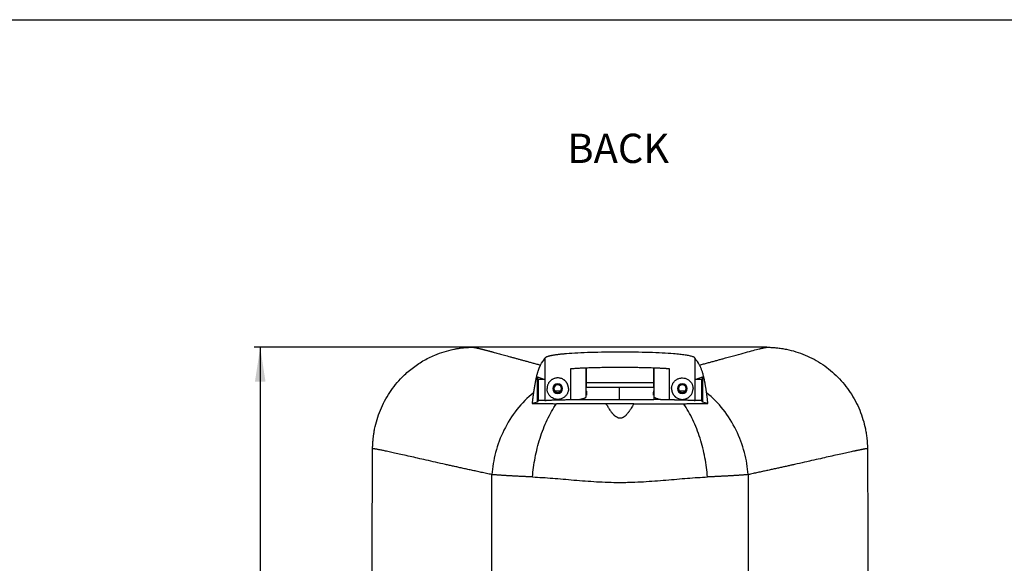
# Model space of a CAD drawing. Units: millimetres. Extents: x 69 to 1126, y 56 to 792.
# Drawn here: x 641 to 962, y 615 to 792 of the extents above; entities that cross this region are included whole.
import ezdxf

# ---------------------------------------------------------------- set-up
doc = ezdxf.new("R2010")
doc.units = ezdxf.units.MM
doc.layers.add('10', color=1, linetype='Continuous')
doc.layers.add('细实线层', color=7, linetype='Continuous')
doc.layers.add('标注层', color=1, linetype='Continuous', lineweight=25)
doc.styles.add('SLDTEXTSTYLE0', font='TXT', dxfattribs={"width": 0.7})
doc.dimstyles.new('SLDDIMSTYLE0', dxfattribs={"dimtxt": 11.176, "dimasz": 11.176, "dimexe": 0, "dimexo": 0.0625, "dimgap": 2.794, "dimtad": 2, "dimdec": 0, "dimrnd": 1e-09, "dimzin": 12, "dimdsep": 46, "dimtxsty": 'SLDTEXTSTYLE0', "dimsah": 1, "dimcen": 0.09, "dimadec": 0, "dimazin": 3, "dimtfac": 1, "dimtdec": 0, "dimtofl": 0, "dimtmove": 0, "dimatfit": 3, "dimfxl": 1, "dimfrac": 2, "dimtolj": 1, "dimtzin": 12, "dimarcsym": 0})

# ---------------------------------------------------------------- blocks, each defined once
blk = doc.blocks.new('_D')
at = {"layer": '标注层'}
for p, q in [((789.16, 685.7), (717.71, 685.7)), ((719.71, 685.7), (719.71, 429.74)), ((689.19, 577.09), (689.19, 580.01)), ((689.19, 580.01), (705.07, 580.01)), ((705.07, 580.01), (705.07, 577.09)), ((689.19, 545.41), (689.19, 542.49)), ((689.19, 542.49), (705.07, 542.49)), ((705.07, 542.49), (705.07, 545.41)), ((789.16, 429.74), (717.71, 429.74))]:
    blk.add_line(p, q, dxfattribs=at)
for points in [[(719.71, 685.7), (717.99, 674.52), (721.43, 674.52)], [(719.71, 429.74), (721.43, 440.91), (717.99, 440.91)]]:
    blk.add_solid(points, dxfattribs=at)
at = {"layer": '标注层', "char_height": 9.525, "attachment_point": 1, "rotation": 90, "style": 'SLDTEXTSTYLE0'}
for s, insert in [('10.08', (692.79, 545.41)), ('256', (707.44, 550.53))]:
    blk.add_mtext(s, dxfattribs=dict(at, insert=insert))

msp = doc.modelspace()

# ---------------------------------------------------------------- linework, layer by layer
at = {"color": 7, "linetype": 'Continuous', "lineweight": 25}
for p, q in [((812.476, 682.006), (812.476, 675.219)), ((861.476, 675.219), (861.476, 682.006)), ((820.849, 678.662), (820.849, 668.659)), ((825.976, 678.913), (825.976, 672.598)), ((825.976, 669.647), (825.976, 678.913)), ((847.976, 678.913), (847.976, 669.648)), ((853.102, 668.659), (853.102, 678.662)), ((810.063, 676.114), (812.476, 675.219)), ((810.063, 667.802), (810.063, 676.114)), ((810.276, 675.219), (810.063, 676.114)), ((810.276, 675.219), (810.276, 668.337)), ((812.476, 675.219), (810.276, 675.219)), ((812.476, 675.219), (812.476, 668.337)), ((847.976, 674.097), (825.976, 674.097)), ((861.476, 675.219), (863.888, 676.114)), ((863.675, 675.219), (861.476, 675.219)), ((861.476, 668.337), (861.476, 675.219)), ((863.888, 676.114), (863.675, 675.219)), ((863.675, 668.337), (863.675, 675.219)), ((863.888, 676.114), (863.888, 667.802)), ((836.849, 668.707), (836.849, 672.613)), ((810.063, 667.802), (808.336, 667.419)), ((810.276, 668.337), (810.063, 667.802)), ((812.476, 668.337), (810.276, 668.337)), ((847.95, 668.735), (847.989, 668.696)), ((847.976, 669.648), (847.976, 668.717)), ((863.676, 668.337), (861.475, 668.337)), ((863.888, 667.802), (863.676, 668.337)), ((865.615, 667.419), (863.888, 667.802)), ((841.441, 667.246), (832.51, 667.246)), ((795.205, 471.216), (795.205, 644.223)), ((878.746, 644.223), (878.746, 471.216))]:
    msp.add_line(p, q, dxfattribs=at)
for centre, radius, start, end in [((816.676, 672.219), 1.6, 0, 180), ((816.676, 672.219), 1.6, 180, 0), ((816.676, 672.219), 1.25, 90, 270), ((816.676, 672.219), 1.25, 270, 90), ((857.276, 672.219), 1.6, 0, 180), ((857.276, 672.219), 1.6, 180, 0), ((857.276, 672.219), 1.25, 90, 270), ((857.276, 672.219), 1.25, 270, 90)]:
    msp.add_arc(centre, radius, start, end, dxfattribs=at)
for points, knots in [([(756.344, 652.685), (756.346, 652.879), (756.351, 653.267), (756.37, 653.848), (756.399, 654.429), (756.439, 655.011), (756.489, 655.591), (756.549, 656.172), (756.619, 656.752), (756.7, 657.332), (756.791, 657.912), (756.892, 658.492), (757.17, 659.939), (757.742, 662.224), (759.193, 666.286), (761.723, 671.079), (765.382, 675.555), (769.136, 678.9), (772.709, 681.319), (776.243, 683.078), (779.621, 684.306), (782.065, 684.923), (783.837, 685.251), (784.907, 685.414), (785.975, 685.541), (787.04, 685.632), (788.103, 685.689), (788.811, 685.697), (789.164, 685.701)], [0, 0, 0, 0, 0.0112532, 0.0225033, 0.0337541, 0.0450093, 0.0562724, 0.0675472, 0.0788372, 0.0901461, 0.1014775, 0.112835, 0.124222, 0.1867526, 0.2488817, 0.3734059, 0.4981375, 0.5818211, 0.6648182, 0.7486277, 0.811373, 0.8744426, 0.8956908, 0.9167804, 0.9377333, 0.9585722, 0.97932, 1, 1, 1, 1]), ([(884.787, 685.696), (884.177, 685.697), (882.958, 685.698), (881.127, 685.7), (879.296, 685.702), (877.464, 685.704), (875.631, 685.705), (873.798, 685.707), (871.963, 685.708), (870.128, 685.709), (868.292, 685.71), (866.455, 685.711), (864.618, 685.712), (862.78, 685.712), (860.941, 685.713), (859.101, 685.714), (857.26, 685.714), (855.419, 685.715), (853.577, 685.715), (851.734, 685.715), (849.89, 685.716), (848.045, 685.716), (846.2, 685.716), (844.354, 685.716), (842.507, 685.716), (840.659, 685.716), (838.811, 685.716), (836.435, 685.716), (833.532, 685.716), (830.103, 685.716), (826.678, 685.716), (823.254, 685.715), (819.834, 685.715), (816.415, 685.714), (813, 685.713), (809.587, 685.712), (806.176, 685.71), (802.769, 685.709), (799.363, 685.706), (795.96, 685.703), (792.56, 685.7), (790.297, 685.698), (789.165, 685.696)], [0, 0, 0, 0, 0.0192739, 0.0385396, 0.0577976, 0.0770487, 0.0962935, 0.1155326, 0.1347667, 0.1539965, 0.1732227, 0.1924458, 0.2116665, 0.2308856, 0.2501036, 0.2693212, 0.2885392, 0.307758, 0.3269784, 0.3462011, 0.3654267, 0.3846559, 0.4038893, 0.4231276, 0.4423714, 0.4616214, 0.4808783, 0.5001427, 0.5358836, 0.571602, 0.6073022, 0.6429882, 0.6786644, 0.7143349, 0.7500039, 0.7856757, 0.8213545, 0.8570444, 0.8927497, 0.9284747, 0.9642233, 1, 1, 1, 1]), ([(789.165, 685.696), (789.195, 685.692), (789.257, 685.684), (789.36, 685.668), (789.472, 685.649), (789.592, 685.627), (789.721, 685.603), (789.859, 685.575), (790.005, 685.545), (790.16, 685.512), (790.324, 685.477), (790.496, 685.438), (790.677, 685.396), (790.866, 685.352), (791.065, 685.305), (791.271, 685.255), (791.487, 685.203), (791.711, 685.148), (791.944, 685.09), (792.186, 685.029), (792.436, 684.965), (792.695, 684.899), (792.962, 684.83), (793.239, 684.758), (793.523, 684.684), (793.817, 684.607), (794.119, 684.527), (794.43, 684.445), (794.75, 684.359), (795.078, 684.272), (795.415, 684.181), (795.76, 684.088), (796.239, 683.959), (796.863, 683.789), (797.651, 683.574), (798.474, 683.349), (799.332, 683.114), (800.225, 682.869), (801.152, 682.614), (802.114, 682.349), (803.111, 682.075), (804.142, 681.791), (805.208, 681.499), (806.309, 681.197), (807.444, 680.886), (808.615, 680.567), (809.818, 680.24), (810.649, 680.015), (811.065, 679.902)], [0, 0, 0, 0, 0.0162148, 0.032421, 0.0486194, 0.0648104, 0.0809948, 0.0971731, 0.1133459, 0.129514, 0.1456778, 0.1618381, 0.1779954, 0.1941504, 0.2103037, 0.2264559, 0.2426076, 0.2587595, 0.2749122, 0.2910663, 0.3072224, 0.3233812, 0.3395433, 0.3557093, 0.3718798, 0.3880554, 0.4042368, 0.4204246, 0.4366194, 0.4528219, 0.4690325, 0.4852521, 0.5014811, 0.5347984, 0.5680807, 0.6013331, 0.6345612, 0.6677702, 0.7009656, 0.7341527, 0.767337, 0.8005238, 0.8337186, 0.8669267, 0.9001535, 0.9334044, 0.9666848, 1, 1, 1, 1]), ([(861.476, 682.006), (861.475, 682.023), (861.473, 682.056), (861.458, 682.106), (861.435, 682.154), (861.403, 682.202), (861.363, 682.248), (861.314, 682.294), (861.257, 682.339), (861.193, 682.384), (861.121, 682.427), (861.042, 682.47), (860.955, 682.511), (860.863, 682.552), (860.764, 682.592), (860.425, 682.719), (859.689, 682.92), (858.273, 683.174), (856.527, 683.395), (854.109, 683.619), (850.825, 683.826), (846.544, 683.995), (841.859, 684.095), (836.959, 684.129), (832.06, 684.095), (827.375, 683.994), (823.098, 683.825), (820.403, 683.654), (818.922, 683.53), (818.374, 683.48), (817.841, 683.428), (817.325, 683.372), (816.828, 683.314), (816.35, 683.253), (815.893, 683.19), (815.458, 683.123), (815.048, 683.054), (814.662, 682.982), (814.303, 682.907), (813.972, 682.829), (813.67, 682.749), (813.398, 682.666), (813.159, 682.58), (812.953, 682.491), (812.782, 682.4), (812.647, 682.306), (812.549, 682.209), (812.487, 682.109), (812.479, 682.041), (812.476, 682.006)], [0, 0, 0, 0, 0.0063027, 0.012546, 0.0187298, 0.0248542, 0.030919, 0.0369244, 0.0428704, 0.0487569, 0.054584, 0.0603516, 0.0660598, 0.0717086, 0.0772979, 0.0828279, 0.1252039, 0.166845, 0.2077544, 0.2479353, 0.310466, 0.3733357, 0.4365571, 0.5001425, 0.5637764, 0.6270186, 0.6898813, 0.752377, 0.7630011, 0.7737414, 0.7845982, 0.7955715, 0.8066612, 0.8178677, 0.8291907, 0.8406306, 0.8521873, 0.8638608, 0.8756513, 0.8875588, 0.8995833, 0.911725, 0.9239838, 0.9363598, 0.9488531, 0.9614637, 0.9741917, 0.9870371, 1, 1, 1, 1]), ([(862.886, 679.902), (863.109, 679.962), (863.554, 680.083), (864.209, 680.26), (864.854, 680.436), (865.49, 680.609), (866.116, 680.78), (866.732, 680.948), (867.339, 681.114), (867.935, 681.278), (868.522, 681.438), (869.099, 681.597), (869.666, 681.753), (870.224, 681.906), (870.771, 682.056), (872.399, 682.504), (874.915, 683.197), (877.937, 684.022), (880.45, 684.694), (881.948, 685.078), (882.783, 685.281), (883.168, 685.373), (883.52, 685.453), (883.839, 685.523), (884.126, 685.583), (884.38, 685.632), (884.604, 685.671), (884.726, 685.688), (884.787, 685.696)], [0, 0, 0, 0, 0.01776748, 0.03552698, 0.05327932, 0.07102531, 0.08876578, 0.10650153, 0.12423339, 0.14196218, 0.15968871, 0.1774138, 0.19513827, 0.21286295, 0.23058865, 0.24831618, 0.37379976, 0.49932292, 0.62472162, 0.75018251, 0.78141429, 0.81263581, 0.84385153, 0.87506595, 0.90628352, 0.93750874, 0.96874608, 1, 1, 1, 1]), ([(884.787, 685.696), (884.964, 685.695), (885.319, 685.693), (885.852, 685.678), (886.385, 685.656), (886.919, 685.624), (887.452, 685.583), (888.347, 685.5), (889.598, 685.343), (891.72, 684.969), (894.318, 684.311), (897.342, 683.214), (900.26, 681.808), (903.948, 679.566), (908.128, 676.118), (911.532, 671.896), (913.742, 668.185), (915.127, 665.257), (916.212, 662.222), (916.866, 659.617), (917.24, 657.495), (917.421, 656.07), (917.53, 654.821), (917.59, 653.752), (917.602, 653.041), (917.607, 652.685)], [0, 0, 0, 0, 0.0103913, 0.0207884, 0.0311943, 0.0416118, 0.0520438, 0.0624931, 0.0941835, 0.1257908, 0.1884404, 0.2506222, 0.3133423, 0.3770981, 0.5017682, 0.6261981, 0.6893233, 0.7515123, 0.8132396, 0.8754841, 0.9066839, 0.9379558, 0.9586909, 0.9793648, 1, 1, 1, 1]), ([(811.065, 679.902), (811.036, 679.854), (810.979, 679.758), (810.895, 679.6), (810.811, 679.435), (810.728, 679.259), (810.646, 679.074), (810.564, 678.879), (810.483, 678.674), (810.403, 678.461), (810.323, 678.237), (810.245, 678.004), (810.167, 677.761), (810.089, 677.509), (810.013, 677.247), (809.937, 676.976), (809.846, 676.634), (809.74, 676.216), (809.62, 675.71), (809.502, 675.181), (809.387, 674.63), (809.274, 674.056), (809.164, 673.46), (809.056, 672.841), (808.95, 672.199), (808.847, 671.537), (808.779, 671.072), (808.745, 670.841)], [0, 0, 0, 0, 0.035272, 0.070292, 0.1050636, 0.1395903, 0.1738757, 0.2079234, 0.2417372, 0.275321, 0.3086787, 0.3418141, 0.3747315, 0.407435, 0.4399288, 0.4722172, 0.5043046, 0.5568022, 0.6085945, 0.6597004, 0.71014, 0.7599339, 0.8091036, 0.8576715, 0.9056607, 0.9530952, 1, 1, 1, 1]), ([(836.976, 679.106), (836.812, 679.106), (836.486, 679.105), (835.997, 679.104), (835.509, 679.103), (835.022, 679.1), (834.536, 679.097), (834.051, 679.094), (833.567, 679.089), (833.084, 679.084), (832.041, 679.072), (830.455, 679.047), (828.363, 678.999), (826.338, 678.937), (824.784, 678.876), (823.661, 678.824), (822.93, 678.788), (822.217, 678.748), (821.521, 678.707), (821.073, 678.677), (820.849, 678.662)], [0, 0, 0, 0, 0.0278234, 0.0556017, 0.083346, 0.1110675, 0.1387772, 0.1664864, 0.1942061, 0.2219475, 0.2497218, 0.3744458, 0.4988752, 0.6239603, 0.7492963, 0.7993605, 0.849397, 0.8994719, 0.9496511, 1, 1, 1, 1]), ([(853.102, 678.662), (852.978, 678.671), (852.731, 678.687), (852.353, 678.711), (851.969, 678.734), (851.579, 678.757), (851.184, 678.778), (850.782, 678.8), (850.375, 678.82), (849.962, 678.84), (849.06, 678.88), (847.631, 678.937), (845.984, 678.987), (844.678, 679.02), (843.738, 679.04), (842.791, 679.058), (841.838, 679.073), (840.878, 679.085), (839.912, 679.094), (838.939, 679.101), (837.96, 679.105), (837.304, 679.105), (836.976, 679.106)], [0, 0, 0, 0, 0.0278617, 0.0556902, 0.0834967, 0.1112923, 0.1390883, 0.1668957, 0.1947258, 0.2225897, 0.2504984, 0.3749849, 0.4990368, 0.5552267, 0.6110764, 0.6666738, 0.7221086, 0.7774707, 0.8328508, 0.8883393, 0.944026, 1, 1, 1, 1]), ([(847.976, 672.599), (847.976, 673.999), (847.976, 676.104), (847.976, 678.208), (847.976, 678.913)], [0, 0, 0, 0, 0.6650662, 1, 1, 1, 1]), ([(865.206, 670.838), (865.187, 670.968), (865.149, 671.229), (865.092, 671.611), (865.034, 671.985), (864.976, 672.352), (864.917, 672.711), (864.857, 673.062), (864.796, 673.406), (864.735, 673.743), (864.674, 674.072), (864.611, 674.394), (864.549, 674.708), (864.485, 675.014), (864.421, 675.313), (864.356, 675.605), (864.29, 675.889), (864.224, 676.165), (864.157, 676.434), (864.065, 676.791), (863.947, 677.222), (863.802, 677.708), (863.655, 678.161), (863.505, 678.579), (863.354, 678.963), (863.2, 679.312), (863.044, 679.629), (862.939, 679.811), (862.886, 679.902)], [0, 0, 0, 0, 0.0263204, 0.0527616, 0.0793278, 0.1060232, 0.1328522, 0.1598187, 0.1869269, 0.2141807, 0.241584, 0.2691408, 0.2968548, 0.3247298, 0.3527694, 0.3809773, 0.409357, 0.4379119, 0.4666455, 0.4955612, 0.5563805, 0.6177859, 0.6798048, 0.7424637, 0.8057881, 0.8698031, 0.9345326, 1, 1, 1, 1]), ([(820.176, 672.219), (820.175, 672.273), (820.173, 672.382), (820.162, 672.544), (820.143, 672.705), (820.117, 672.866), (820.083, 673.024), (820.042, 673.181), (819.994, 673.336), (819.939, 673.488), (819.877, 673.637), (819.808, 673.784), (819.732, 673.927), (819.65, 674.066), (819.562, 674.201), (819.468, 674.332), (819.368, 674.458), (819.262, 674.579), (819.151, 674.696), (819.034, 674.807), (818.913, 674.912), (818.787, 675.012), (818.553, 675.181), (818.194, 675.387), (817.701, 675.58), (817.177, 675.697), (816.653, 675.732), (816.133, 675.69), (815.68, 675.585), (815.269, 675.433), (814.984, 675.288), (814.684, 675.104), (814.431, 674.915), (814.183, 674.682), (813.953, 674.429), (813.728, 674.125), (813.516, 673.743), (813.363, 673.373), (813.273, 673.057), (813.226, 672.819), (813.203, 672.668), (813.187, 672.518), (813.177, 672.368), (813.176, 672.268), (813.176, 672.219)], [0, 0, 0, 0, 0.0095909, 0.0191944, 0.0288288, 0.038512, 0.0482618, 0.0580956, 0.0680303, 0.0780823, 0.0882675, 0.0986012, 0.109098, 0.1197718, 0.1306359, 0.1417028, 0.1529844, 0.164492, 0.1762361, 0.1882267, 0.2004731, 0.2129842, 0.2257681, 0.2693247, 0.3167143, 0.3681156, 0.4236683, 0.4781896, 0.5380216, 0.581905, 0.6325152, 0.6527438, 0.7108121, 0.7474105, 0.7764979, 0.8337982, 0.8787033, 0.9191443, 0.9509145, 0.962256, 0.9726677, 0.9822978, 0.9913334, 1, 1, 1, 1]), ([(853.776, 672.219), (853.776, 672.272), (853.778, 672.377), (853.789, 672.535), (853.806, 672.691), (853.831, 672.847), (853.88, 673.084), (853.971, 673.398), (854.134, 673.781), (854.345, 674.149), (854.716, 674.643), (855.342, 675.192), (856.281, 675.632), (857.279, 675.765), (858.232, 675.628), (858.964, 675.315), (859.53, 674.92), (859.919, 674.533), (860.216, 674.136), (860.43, 673.755), (860.587, 673.377), (860.678, 673.06), (860.725, 672.82), (860.748, 672.67), (860.764, 672.519), (860.774, 672.369), (860.775, 672.269), (860.776, 672.219)], [0, 0, 0, 0, 0.009339, 0.0186585, 0.027994, 0.037381, 0.0468544, 0.0716841, 0.0971615, 0.1255252, 0.155065, 0.2253108, 0.312648, 0.4227116, 0.5233091, 0.6317326, 0.7046409, 0.7759745, 0.8303704, 0.8784563, 0.9184413, 0.9508507, 0.9621756, 0.97257, 0.9821963, 0.9912586, 1, 1, 1, 1]), ([(808.745, 670.841), (806.803, 669.295), (804.977, 667.46), (801.733, 663.361), (800.314, 661.099), (797.987, 656.37), (797.078, 653.905), (795.775, 649), (795.379, 646.561), (795.205, 644.223)], [0, 0, 0, 0, 0.25, 0.25, 0.5, 0.5, 0.75, 0.75, 1, 1, 1, 1]), ([(808.745, 670.841), (808.731, 670.738), (808.702, 670.532), (808.658, 670.213), (808.616, 669.887), (808.574, 669.555), (808.533, 669.216), (808.492, 668.87), (808.452, 668.518), (808.413, 668.159), (808.374, 667.793), (808.348, 667.544), (808.336, 667.419)], [0, 0, 0, 0, 0.1023269, 0.20407, 0.3052537, 0.4059027, 0.506042, 0.6056973, 0.7048943, 0.8036593, 0.9020189, 1, 1, 1, 1]), ([(820.176, 672.219), (820.175, 672.167), (820.174, 672.061), (820.162, 671.904), (820.145, 671.748), (820.12, 671.592), (820.071, 671.355), (819.98, 671.041), (819.817, 670.657), (819.606, 670.29), (819.235, 669.795), (818.609, 669.247), (817.67, 668.806), (816.672, 668.673), (815.719, 668.811), (814.987, 669.124), (814.421, 669.519), (814.032, 669.905), (813.735, 670.303), (813.521, 670.684), (813.365, 671.062), (813.274, 671.379), (813.226, 671.618), (813.204, 671.769), (813.188, 671.919), (813.177, 672.069), (813.176, 672.17), (813.176, 672.219)], [0, 0, 0, 0, 0.009339, 0.0186585, 0.027994, 0.037381, 0.0468544, 0.0716841, 0.0971615, 0.1255253, 0.1550652, 0.2253112, 0.3126488, 0.4227122, 0.5233094, 0.6317327, 0.7046409, 0.7759745, 0.8303704, 0.8784563, 0.9184412, 0.9508507, 0.9621756, 0.9725699, 0.9821963, 0.9912586, 1, 1, 1, 1]), ([(825.978, 671.498), (825.984, 671.498), (825.99, 671.468), (826.003, 671.327), (826.009, 671.216), (826.019, 670.933), (826.024, 670.762), (826.029, 670.413), (826.03, 670.236), (826.03, 670.076)], [0, 0, 0, 0, 0.25, 0.25, 0.5, 0.5, 0.75, 0.75, 1, 1, 1, 1]), ([(847.922, 670.076), (847.921, 670.236), (847.922, 670.413), (847.927, 670.762), (847.931, 670.933), (847.942, 671.216), (847.948, 671.327), (847.96, 671.468), (847.967, 671.499), (847.973, 671.499)], [0, 0, 0, 0, 0.25, 0.25, 0.5, 0.5, 0.75, 0.75, 1, 1, 1, 1]), ([(853.776, 672.219), (853.776, 672.165), (853.778, 672.057), (853.789, 671.895), (853.808, 671.733), (853.834, 671.573), (853.868, 671.414), (853.909, 671.258), (853.957, 671.103), (854.012, 670.951), (854.074, 670.801), (854.143, 670.655), (854.219, 670.512), (854.301, 670.373), (854.389, 670.238), (854.483, 670.107), (854.583, 669.981), (854.689, 669.859), (854.801, 669.743), (854.917, 669.632), (855.038, 669.526), (855.164, 669.426), (855.398, 669.258), (855.757, 669.051), (856.25, 668.859), (856.774, 668.742), (857.298, 668.707), (857.819, 668.749), (858.271, 668.854), (858.682, 669.006), (858.967, 669.15), (859.267, 669.335), (859.52, 669.524), (859.768, 669.757), (859.998, 670.01), (860.223, 670.313), (860.435, 670.696), (860.588, 671.065), (860.678, 671.382), (860.725, 671.619), (860.748, 671.77), (860.764, 671.921), (860.774, 672.07), (860.775, 672.17), (860.776, 672.219)], [0, 0, 0, 0, 0.0095909, 0.0191944, 0.0288288, 0.038512, 0.0482618, 0.0580955, 0.0680302, 0.0780822, 0.0882675, 0.0986012, 0.1090979, 0.1197717, 0.1306358, 0.1417027, 0.1529843, 0.1644918, 0.1762359, 0.1882265, 0.2004729, 0.212984, 0.2257678, 0.2693245, 0.3167142, 0.3681155, 0.4236683, 0.4781895, 0.5380213, 0.5819048, 0.6325153, 0.6527438, 0.710812, 0.7474105, 0.7764979, 0.8337982, 0.8787034, 0.9191443, 0.9509145, 0.962256, 0.9726677, 0.9822978, 0.9913334, 1, 1, 1, 1]), ([(865.615, 667.419), (865.603, 667.543), (865.578, 667.791), (865.539, 668.154), (865.5, 668.512), (865.46, 668.863), (865.419, 669.208), (865.378, 669.547), (865.336, 669.879), (865.293, 670.206), (865.25, 670.526), (865.22, 670.734), (865.206, 670.838)], [0, 0, 0, 0, 0.0972918, 0.1951148, 0.2934963, 0.3924632, 0.4920417, 0.5922579, 0.6931372, 0.7947044, 0.8969841, 1, 1, 1, 1]), ([(878.746, 644.223), (878.572, 646.561), (878.177, 649), (876.873, 653.904), (875.964, 656.37), (873.637, 661.098), (872.219, 663.361), (868.975, 667.459), (867.149, 669.294), (865.207, 670.841)], [0, 0, 0, 0, 0.25, 0.25, 0.5, 0.5, 0.75, 0.75, 1, 1, 1, 1]), ([(812.476, 668.337), (812.476, 668.34), (812.478, 668.345), (812.492, 668.354), (812.514, 668.361), (812.543, 668.369), (812.58, 668.377), (812.624, 668.384), (812.675, 668.392), (812.732, 668.399), (812.794, 668.406), (812.862, 668.413), (812.934, 668.419), (813.011, 668.426), (813.092, 668.432), (813.177, 668.439), (813.265, 668.445), (813.356, 668.451), (813.45, 668.456), (813.546, 668.462), (813.644, 668.468), (813.744, 668.473), (813.845, 668.478), (813.947, 668.483), (814.05, 668.488), (814.153, 668.493), (814.256, 668.497), (814.359, 668.502), (814.462, 668.506), (814.564, 668.51), (814.788, 668.519), (815.149, 668.532), (815.679, 668.549), (816.242, 668.565), (816.834, 668.581), (817.454, 668.596), (818.096, 668.61), (818.759, 668.623), (819.44, 668.636), (820.133, 668.648), (820.612, 668.655), (820.849, 668.659)], [0, 0, 0, 0, 0.02261358, 0.04484345, 0.06668961, 0.08815205, 0.10923078, 0.1299258, 0.1502371, 0.17016469, 0.18970856, 0.20886872, 0.22764515, 0.24603788, 0.26404688, 0.28167217, 0.29891373, 0.31577158, 0.33224571, 0.34833612, 0.36404281, 0.37936578, 0.39430503, 0.40886056, 0.42303237, 0.43682045, 0.45022481, 0.46324545, 0.47588237, 0.48813557, 0.50000504, 0.55431378, 0.60766491, 0.66005843, 0.71149434, 0.76197264, 0.81149333, 0.8600564, 0.90766187, 0.95430974, 1, 1, 1, 1]), ([(820.849, 668.659), (820.949, 668.661), (821.153, 668.664), (821.452, 668.669), (821.753, 668.674), (822.051, 668.68), (822.348, 668.686), (822.642, 668.692), (822.932, 668.698), (823.216, 668.705), (823.495, 668.712), (823.671, 668.717), (823.76, 668.72)], [0, 0, 0, 0, 0.0888733, 0.1802192, 0.2740378, 0.3703289, 0.4690926, 0.5703289, 0.6740378, 0.7802193, 0.8888734, 1, 1, 1, 1]), ([(823.76, 668.72), (823.824, 668.732), (823.953, 668.757), (824.138, 668.796), (824.321, 668.837), (824.498, 668.879), (824.669, 668.922), (824.835, 668.968), (824.993, 669.014), (825.142, 669.063), (825.283, 669.113), (825.41, 669.163), (825.529, 669.216), (825.639, 669.272), (825.744, 669.334), (825.837, 669.403), (825.912, 669.479), (825.965, 669.561), (825.972, 669.618), (825.976, 669.647)], [0, 0, 0, 0, 0.0446784, 0.0905277, 0.137548, 0.1857395, 0.2351023, 0.2856363, 0.3373418, 0.3902188, 0.4442674, 0.4994875, 0.5518486, 0.6105901, 0.6757121, 0.7472142, 0.8250964, 0.9093584, 1, 1, 1, 1]), ([(847.976, 669.648), (847.976, 669.648), (847.976, 669.606), (848, 669.524), (848.105, 669.406), (848.267, 669.295), (848.475, 669.191), (848.719, 669.095), (848.99, 669.006), (849.279, 668.924), (849.579, 668.849), (849.88, 668.782), (850.092, 668.74), (850.193, 668.72)], [0, 0, 0, 0, 0.0000272, 0.1285669, 0.2507642, 0.3666188, 0.4761305, 0.5792994, 0.6761252, 0.766608, 0.8507479, 0.9285451, 1, 1, 1, 1]), ([(850.193, 668.719), (849.998, 668.719), (849.62, 668.719), (849.062, 668.719), (848.518, 668.719), (848.157, 668.719), (847.976, 668.719)], [0, 0, 0, 0, 0.2633253, 0.5113202, 0.7548355, 1, 1, 1, 1]), ([(850.193, 668.72), (850.26, 668.718), (850.394, 668.715), (850.602, 668.709), (850.811, 668.704), (851.023, 668.699), (851.235, 668.694), (851.448, 668.689), (851.66, 668.685), (851.872, 668.681), (852.083, 668.677), (852.292, 668.673), (852.498, 668.669), (852.702, 668.666), (852.902, 668.662), (853.036, 668.66), (853.102, 668.659)], [0, 0, 0, 0, 0.0845773, 0.1671317, 0.2476633, 0.326172, 0.4026578, 0.4771207, 0.5495607, 0.6199779, 0.6883721, 0.7547435, 0.819092, 0.8814175, 0.9417202, 1, 1, 1, 1]), ([(853.102, 668.659), (853.227, 668.657), (853.478, 668.653), (853.847, 668.647), (854.214, 668.641), (854.576, 668.635), (854.935, 668.628), (855.29, 668.621), (855.64, 668.614), (855.984, 668.607), (856.322, 668.6), (856.655, 668.592), (856.98, 668.584), (857.299, 668.576), (857.61, 668.568), (857.913, 668.559), (858.207, 668.551), (858.492, 668.542), (858.767, 668.533), (859.032, 668.523), (859.275, 668.514), (859.501, 668.505), (859.715, 668.496), (859.929, 668.487), (860.141, 668.476), (860.348, 668.465), (860.547, 668.454), (860.736, 668.441), (860.911, 668.429), (861.07, 668.415), (861.208, 668.401), (861.322, 668.386), (861.408, 668.37), (861.465, 668.354), (861.472, 668.343), (861.476, 668.337)], [0, 0, 0, 0, 0.0239162, 0.048099, 0.0725486, 0.0972649, 0.122248, 0.1474977, 0.1730142, 0.1987974, 0.2248473, 0.2511639, 0.2777473, 0.3045974, 0.3317142, 0.3590977, 0.386748, 0.414665, 0.4428487, 0.4712992, 0.5000164, 0.525067, 0.5517581, 0.5800896, 0.6100615, 0.6416738, 0.6749265, 0.7098196, 0.746353, 0.7845268, 0.8243409, 0.8657953, 0.9088899, 0.9536248, 1, 1, 1, 1]), ([(808.336, 667.419), (808.496, 667.416), (808.817, 667.411), (809.307, 667.404), (809.803, 667.396), (810.305, 667.389), (810.814, 667.382), (811.329, 667.375), (811.85, 667.368), (812.378, 667.361), (812.912, 667.354), (813.452, 667.348), (813.998, 667.341), (814.551, 667.335), (815.111, 667.329), (815.676, 667.323), (816.057, 667.32), (816.248, 667.318)], [0, 0, 0, 0, 0.06680344, 0.13351403, 0.20014861, 0.26672406, 0.33325731, 0.39976533, 0.46626509, 0.53277359, 0.5993078, 0.6658847, 0.7325212, 0.79923419, 0.86604049, 0.93295687, 1, 1, 1, 1]), ([(808.465, 643.455), (808.626, 645.485), (808.902, 647.588), (809.71, 651.825), (810.243, 653.962), (811.563, 658.127), (812.353, 660.154), (813.702, 663.007), (814.179, 663.926), (815.18, 665.684), (815.705, 666.524), (816.248, 667.317)], [0, 0, 0, 0, 0.25, 0.25, 0.5, 0.5, 0.75, 0.75, 0.875, 0.875, 1, 1, 1, 1]), ([(832.51, 667.246), (832.332, 667.246), (831.988, 667.246), (831.492, 667.246), (830.895, 667.246), (830.185, 667.247), (829.004, 667.249), (827.762, 667.251), (826.453, 667.255), (825.017, 667.259), (823.127, 667.267), (821.31, 667.277), (819.936, 667.287), (819.027, 667.293), (818.107, 667.301), (817.176, 667.309), (816.56, 667.314), (816.248, 667.317)], [0, 0, 0, 0, 0.031404, 0.0608684, 0.0878242, 0.1369525, 0.1866168, 0.2972645, 0.3579596, 0.4207245, 0.5557691, 0.7014436, 0.7579918, 0.816048, 0.8756796, 0.9369663, 1, 1, 1, 1]), ([(841.441, 667.246), (841.377, 667.132), (841.237, 666.884), (840.979, 666.429), (840.682, 665.926), (840.36, 665.421), (840.11, 665.05), (839.859, 664.705), (839.607, 664.38), (839.33, 664.051), (839.113, 663.804), (838.943, 663.606), (838.797, 663.437), (838.657, 663.291), (838.549, 663.198), (838.451, 663.129), (838.331, 663.051), (838.169, 662.957), (837.976, 662.852), (837.752, 662.738), (837.529, 662.649), (837.306, 662.602), (837.079, 662.573), (836.841, 662.562), (836.62, 662.585), (836.476, 662.62), (836.35, 662.677), (836.201, 662.769), (836.025, 662.896), (835.839, 662.995), (835.656, 663.085), (835.502, 663.166), (835.351, 663.263), (835.249, 663.344), (835.148, 663.447), (835, 663.604), (834.787, 663.843), (834.592, 664.066), (834.423, 664.263), (834.301, 664.409), (834.176, 664.566), (834.037, 664.756), (833.823, 665.068), (833.581, 665.443), (833.337, 665.851), (833.097, 666.26), (832.817, 666.733), (832.614, 667.072), (832.51, 667.246)], [0, 0, 0, 0, 0.0337652, 0.0731773, 0.1318177, 0.1778962, 0.2168908, 0.2369726, 0.2761502, 0.310262, 0.3324719, 0.3483215, 0.3676357, 0.3809744, 0.3918252, 0.3971511, 0.4052901, 0.4204949, 0.4341984, 0.448415, 0.4693586, 0.4796156, 0.4902257, 0.5112684, 0.5226705, 0.5307273, 0.5384914, 0.5491835, 0.5653598, 0.5823112, 0.5904973, 0.6049627, 0.616303, 0.6263053, 0.6319757, 0.6470385, 0.6728001, 0.7017541, 0.7123031, 0.7304572, 0.7440629, 0.7574972, 0.7845533, 0.8319009, 0.8631228, 0.8994364, 0.9483443, 1, 1, 1, 1]), ([(841.441, 667.246), (841.65, 667.246), (842.064, 667.246), (842.682, 667.246), (843.293, 667.247), (843.897, 667.247), (844.494, 667.248), (845.682, 667.25), (847.443, 667.254), (849.346, 667.261), (850.802, 667.268), (851.837, 667.273), (852.856, 667.279), (853.858, 667.285), (854.845, 667.293), (855.815, 667.3), (856.77, 667.309), (857.392, 667.315), (857.703, 667.318)], [0, 0, 0, 0, 0.0368371, 0.0732755, 0.1093244, 0.144993, 0.180291, 0.2152282, 0.3558629, 0.494397, 0.5584587, 0.622127, 0.6854744, 0.7485745, 0.8115019, 0.8743316, 0.9371391, 1, 1, 1, 1]), ([(857.703, 667.318), (857.894, 667.32), (858.275, 667.323), (858.841, 667.329), (859.4, 667.335), (859.953, 667.341), (860.499, 667.348), (861.039, 667.354), (861.573, 667.361), (862.101, 667.368), (862.622, 667.375), (863.137, 667.382), (863.646, 667.389), (864.148, 667.396), (864.644, 667.404), (865.134, 667.411), (865.455, 667.416), (865.615, 667.419)], [0, 0, 0, 0, 0.0670432, 0.1339597, 0.2007661, 0.2674791, 0.3341156, 0.4006926, 0.4672268, 0.5337353, 0.600235, 0.666743, 0.7332762, 0.7998516, 0.8664862, 0.9331967, 1, 1, 1, 1]), ([(865.486, 643.455), (865.325, 645.485), (865.046, 647.591), (864.239, 651.829), (863.709, 653.961), (862.388, 658.126), (861.599, 660.155), (859.8, 663.957), (858.79, 665.731), (857.703, 667.317)], [0, 0, 0, 0, 0.25, 0.25, 0.5, 0.5, 0.75, 0.75, 1, 1, 1, 1]), ([(756.344, 462.753), (756.337, 463.912), (756.323, 466.226), (756.303, 469.69), (756.284, 473.141), (756.266, 476.578), (756.249, 480.001), (756.234, 483.411), (756.219, 486.807), (756.205, 490.189), (756.192, 493.557), (756.181, 496.912), (756.169, 500.252), (756.159, 503.578), (756.15, 506.89), (756.122, 517.037), (756.09, 533.976), (756.077, 557.719), (756.09, 581.462), (756.124, 599.23), (756.156, 611.042), (756.175, 616.865), (756.195, 622.732), (756.219, 628.642), (756.245, 634.594), (756.274, 640.588), (756.307, 646.623), (756.332, 650.66), (756.344, 652.685)], [0, 0, 0, 0, 0.01835265, 0.03662951, 0.05483048, 0.07295543, 0.09100428, 0.10897691, 0.12687322, 0.14469311, 0.16243649, 0.18010326, 0.19769334, 0.21520662, 0.23264302, 0.25000246, 0.37543583, 0.50000012, 0.62456297, 0.74999778, 0.78042734, 0.8110924, 0.84199246, 0.87312705, 0.90449564, 0.93609771, 0.96793269, 1, 1, 1, 1]), ([(795.205, 644.223), (794.91, 644.285), (794.323, 644.41), (793.455, 644.596), (792.601, 644.779), (791.762, 644.96), (790.936, 645.138), (790.123, 645.314), (789.325, 645.487), (788.54, 645.658), (787.768, 645.826), (787.009, 645.992), (786.264, 646.156), (785.531, 646.317), (784.811, 646.475), (784.105, 646.631), (783.41, 646.785), (782.728, 646.936), (782.059, 647.084), (781.401, 647.231), (780.756, 647.374), (779.181, 647.725), (776.786, 648.262), (773.753, 648.945), (770.996, 649.568), (768.444, 650.145), (766.098, 650.673), (763.965, 651.149), (762.092, 651.561), (760.785, 651.843), (759.904, 652.029), (759.35, 652.143), (758.835, 652.248), (758.361, 652.341), (757.926, 652.425), (757.53, 652.498), (757.174, 652.561), (756.857, 652.613), (756.576, 652.656), (756.421, 652.676), (756.344, 652.685)], [0, 0, 0, 0, 0.0132618, 0.0264441, 0.0395468, 0.05257, 0.0655138, 0.0783781, 0.0911628, 0.1038682, 0.116494, 0.1290405, 0.1415075, 0.153895, 0.1662032, 0.1784319, 0.1905813, 0.2026513, 0.2146419, 0.2265532, 0.2383851, 0.2501377, 0.3142214, 0.3770984, 0.4387714, 0.4992426, 0.5631342, 0.626309, 0.6887705, 0.7505225, 0.7757228, 0.8008663, 0.8259532, 0.8509838, 0.8759583, 0.9008771, 0.9257403, 0.9505484, 0.9753015, 1, 1, 1, 1]), ([(917.607, 652.685), (917.567, 652.68), (917.488, 652.671), (917.355, 652.652), (917.212, 652.631), (917.059, 652.607), (916.895, 652.58), (916.72, 652.551), (916.534, 652.518), (916.337, 652.483), (916.13, 652.444), (915.911, 652.403), (915.682, 652.359), (915.442, 652.312), (915.19, 652.262), (914.928, 652.209), (914.655, 652.154), (914.371, 652.095), (914.075, 652.034), (913.769, 651.97), (913.065, 651.821), (911.862, 651.562), (909.988, 651.149), (907.854, 650.673), (905.506, 650.145), (902.95, 649.567), (900.189, 648.943), (897.149, 648.258), (894.582, 647.683), (892.645, 647.252), (891.447, 646.985), (890.207, 646.711), (888.927, 646.428), (887.604, 646.137), (886.239, 645.838), (884.83, 645.531), (883.377, 645.216), (881.879, 644.893), (880.337, 644.562), (879.278, 644.336), (878.746, 644.223)], [0, 0, 0, 0, 0.01298733, 0.02598962, 0.03900691, 0.05203925, 0.06508666, 0.0781492, 0.09122691, 0.10431982, 0.11742798, 0.13055143, 0.1436902, 0.15684435, 0.1700139, 0.18319891, 0.1963994, 0.20961542, 0.22284701, 0.23609421, 0.24935706, 0.31112212, 0.37361081, 0.43682685, 0.50077381, 0.56133666, 0.62311034, 0.68609739, 0.7503002, 0.77169485, 0.79335036, 0.8152668, 0.83744424, 0.85988276, 0.88258242, 0.90554328, 0.92876541, 0.95224887, 0.97599371, 1, 1, 1, 1]), ([(917.607, 652.685), (917.614, 651.526), (917.629, 649.213), (917.648, 645.748), (917.667, 642.298), (917.685, 638.861), (917.702, 635.437), (917.717, 632.027), (917.732, 628.631), (917.746, 625.249), (917.759, 621.881), (917.771, 618.527), (917.782, 615.187), (917.792, 611.861), (917.802, 608.549), (917.829, 598.402), (917.861, 581.462), (917.875, 557.719), (917.861, 533.976), (917.827, 516.208), (917.795, 504.397), (917.776, 498.573), (917.756, 492.707), (917.732, 486.797), (917.706, 480.845), (917.677, 474.851), (917.644, 468.815), (917.619, 464.779), (917.607, 462.753)], [0, 0, 0, 0, 0.0183527, 0.0366296, 0.0548306, 0.07295558, 0.09100445, 0.10897709, 0.1268734, 0.14469329, 0.16243666, 0.18010341, 0.19769346, 0.21520671, 0.23264307, 0.25000246, 0.37543566, 0.50000012, 0.62456345, 0.74999778, 0.78042687, 0.81109158, 0.84199144, 0.87312595, 0.90449462, 0.93609689, 0.96793221, 1, 1, 1, 1]), ([(808.465, 643.455), (808.268, 643.463), (807.873, 643.479), (807.284, 643.504), (806.697, 643.529), (806.111, 643.555), (805.526, 643.582), (804.944, 643.609), (804.364, 643.638), (803.786, 643.666), (803.212, 643.696), (802.641, 643.726), (802.073, 643.757), (801.51, 643.789), (800.951, 643.821), (800.397, 643.854), (799.848, 643.888), (799.304, 643.922), (798.767, 643.957), (798.235, 643.993), (797.711, 644.03), (797.193, 644.067), (796.683, 644.105), (796.181, 644.143), (795.686, 644.183), (795.366, 644.209), (795.205, 644.223)], [0, 0, 0, 0, 0.0377341, 0.0758101, 0.1142279, 0.1529877, 0.1920893, 0.2315329, 0.2713184, 0.3114458, 0.3519152, 0.3927266, 0.43388, 0.4753754, 0.5172127, 0.5593921, 0.6019136, 0.6447771, 0.6879826, 0.7315302, 0.7754199, 0.8196517, 0.8642256, 0.9091416, 0.9543997, 1, 1, 1, 1]), ([(808.465, 643.455), (810.595, 643.37), (812.778, 643.219), (816.148, 642.953), (818.427, 642.762), (821.949, 642.457), (825.609, 642.159), (829.317, 641.907), (833.088, 641.734), (836.287, 641.68), (838.897, 641.7), (841.472, 641.762), (843.363, 641.849), (847.101, 642.061), (849.534, 642.253), (853.132, 642.555), (854.32, 642.658), (856.65, 642.857), (857.795, 642.953), (861.177, 643.22), (863.362, 643.37), (865.486, 643.455)], [0, 0, 0, 0, 0.125, 0.125, 0.1875, 0.25, 0.3125, 0.375, 0.4375, 0.5, 0.53125, 0.5625, 0.625, 0.625, 0.75, 0.75, 0.8125, 0.8125, 0.875, 0.875, 1, 1, 1, 1]), ([(878.746, 644.223), (878.613, 644.211), (878.348, 644.189), (877.941, 644.157), (877.528, 644.125), (877.11, 644.093), (876.687, 644.062), (876.258, 644.031), (875.825, 644.001), (875.387, 643.971), (874.944, 643.942), (874.497, 643.913), (874.047, 643.884), (873.592, 643.856), (873.134, 643.829), (872.673, 643.802), (872.209, 643.776), (871.741, 643.75), (871.271, 643.724), (870.799, 643.699), (870.324, 643.675), (869.847, 643.651), (869.368, 643.627), (868.887, 643.604), (868.405, 643.581), (867.921, 643.559), (867.436, 643.537), (866.95, 643.516), (866.463, 643.495), (865.976, 643.475), (865.649, 643.462), (865.486, 643.455)], [0, 0, 0, 0, 0.0377524, 0.0752711, 0.1125563, 0.1496079, 0.1864259, 0.2230103, 0.2593611, 0.2954784, 0.3313622, 0.3670123, 0.402429, 0.4376121, 0.4725616, 0.5072777, 0.5417602, 0.5760092, 0.6100247, 0.6438067, 0.6773552, 0.7106702, 0.7437518, 0.7765998, 0.8092145, 0.8415956, 0.8737434, 0.9056576, 0.9373385, 0.968786, 1, 1, 1, 1])]:
    msp.add_open_spline(points, degree=3, knots=knots, dxfattribs=at)
for points in [[(811.065, 679.902), (811.534, 680.681), (812.005, 681.383), (812.476, 682.006)], [(862.886, 679.902), (862.417, 680.681), (861.947, 681.383), (861.476, 682.006)], [(815.658, 671.492), (816.05, 671.492), (816.442, 671.492), (816.834, 671.492)], [(816.834, 671.492), (817.12, 671.491), (817.405, 671.491), (817.691, 671.49)], [(836.849, 672.613), (833.223, 672.613), (829.599, 672.608), (825.976, 672.598)], [(847.976, 672.599), (844.268, 672.608), (840.559, 672.613), (836.849, 672.613)], [(856.259, 671.492), (856.937, 671.492), (857.615, 671.493), (858.293, 671.493)], [(823.76, 668.72), (828.123, 668.712), (832.486, 668.707), (836.849, 668.707)], [(836.849, 668.707), (840.558, 668.707), (844.267, 668.711), (847.976, 668.717)]]:
    msp.add_open_spline(points, degree=3, dxfattribs=at)
at = {"layer": '细实线层'}
msp.add_line((100.309, 792.385), (1050.015, 792.385), dxfattribs=at)

# ---------------------------------------------------------------- texts
at = {"layer": '10', "insert": (819.835, 755.248), "char_height": 9.525, "attachment_point": 1, "style": 'SLDTEXTSTYLE0'}
msp.add_mtext('BACK', dxfattribs=at)

# ---------------------------------------------------------------- dimensions: what is measured, and where the dimension line sits
at = {"layer": '标注层'}
dim = msp.add_linear_dim(base=(719.713, 429.737), p1=(789.165, 685.701), p2=(789.164, 429.737), angle=89.99999, dimstyle='SLDDIMSTYLE0', dxfattribs=at)
dim.commit()
dim.dimension.update_dxf_attribs({"geometry": '_D', "text_midpoint": (719.713, 561.249), "dimtype": 160})

doc.saveas('drawing.dxf')
